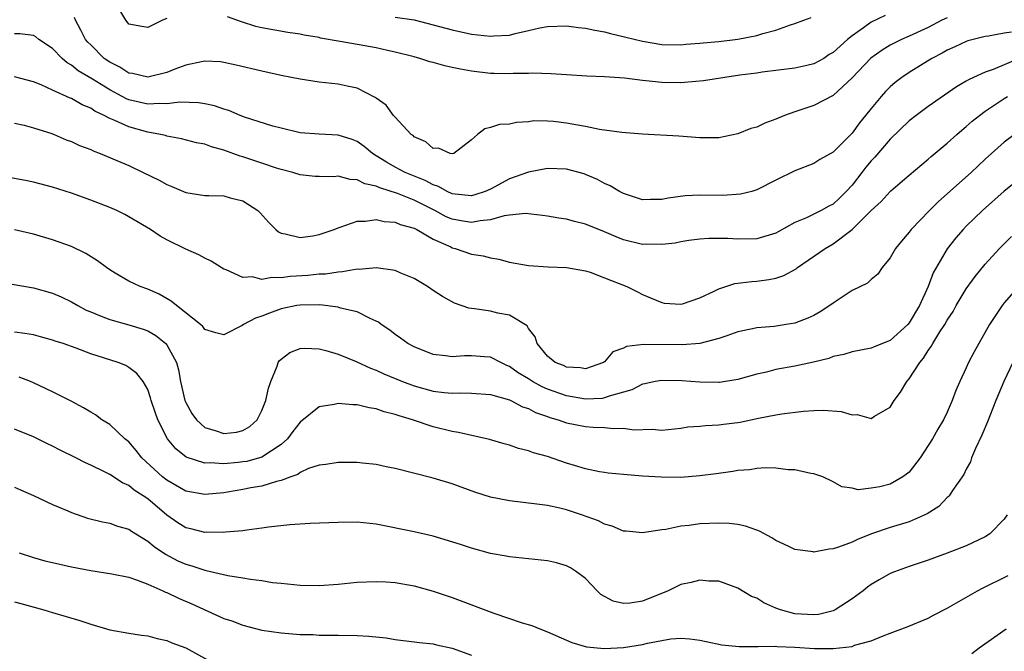
# Model space of a CAD drawing. Units: inches. Extents: x 2508000 to 2511000, y 1500000 to 1503000.
# Drawn here: x 2508144 to 2508247, y 1500467 to 1500533 of the extents above; entities that cross this region are included whole.
import ezdxf

# ---------------------------------------------------------------- set-up
doc = ezdxf.new("R2010")
doc.units = ezdxf.units.IN
doc.header["$MEASUREMENT"] = 0
doc.layers.add('LD25081500_2ft', color=113, linetype='Continuous')

msp = doc.modelspace()

# ---------------------------------------------------------------- linework, layer by layer
at = {"layer": 'LD25081500_2ft'}
for points, elevation in [([(2508159, 1500533.19), (2508158.54, 1500533), (2508157, 1500532.26), (2508156.36, 1500532.36), (2508155, 1500532.61), (2508154.83, 1500532.83), (2508154.68, 1500533), (2508153.51, 1500535)], 7314), ([(2508241, 1500533.26), (2508240.45, 1500533), (2508239, 1500532.24), (2508237, 1500531.33), (2508236.21, 1500531), (2508235.41, 1500530.59), (2508235, 1500530.37), (2508234.15, 1500529.85), (2508232.98, 1500529.02), (2508231, 1500526.95), (2508229, 1500525.11), (2508227, 1500524.05), (2508225, 1500523.38), (2508223.92, 1500523), (2508223, 1500522.6), (2508221.82, 1500522.18), (2508221, 1500521.78), (2508220.38, 1500521.62), (2508219, 1500521.07), (2508217, 1500520.63), (2508215, 1500520.63), (2508212.81, 1500520.81), (2508208.98, 1500521.02), (2508206.8, 1500521.2), (2508204.47, 1500521.53), (2508203, 1500521.83), (2508201.99, 1500522.01), (2508201, 1500522.2), (2508199.63, 1500522.37), (2508199, 1500522.41), (2508197.58, 1500522.42), (2508197, 1500522.34), (2508195.74, 1500522.26), (2508195, 1500522.09), (2508193.97, 1500522.03), (2508193, 1500521.72), (2508192.4, 1500521.6), (2508191.63, 1500521), (2508191, 1500520.43), (2508189.16, 1500519), (2508189, 1500518.95), (2508188.76, 1500519), (2508187.55, 1500519.55), (2508187, 1500519.53), (2508186.22, 1500520.22), (2508185, 1500520.75), (2508184.87, 1500520.87), (2508184.68, 1500521), (2508183, 1500522.8), (2508182.83, 1500523), (2508182.06, 1500524.06), (2508181, 1500524.8), (2508180.89, 1500524.89), (2508179, 1500525.85), (2508177.94, 1500526.06), (2508177, 1500526.28), (2508175, 1500526.5), (2508173, 1500526.81), (2508172.09, 1500527), (2508171, 1500527.21), (2508169, 1500527.64), (2508166.29, 1500528.29), (2508165, 1500528.58), (2508164.63, 1500528.63), (2508163, 1500528.7), (2508162.64, 1500528.64), (2508161, 1500528.28), (2508159.85, 1500527.85), (2508159, 1500527.5), (2508157, 1500527.01), (2508155.4, 1500527.4), (2508155, 1500527.45), (2508154.06, 1500528.06), (2508153, 1500528.6), (2508152.42, 1500529), (2508151, 1500530.42), (2508150.71, 1500530.71), (2508150.46, 1500531), (2508149.98, 1500531.98), (2508149.39, 1500533), (2508149.3, 1500533.3)], 7312), ([(2508234.49, 1500533.51), (2508233, 1500532.79), (2508232.2, 1500532.2), (2508231, 1500531.36), (2508230.52, 1500531), (2508229, 1500529.61), (2508228.61, 1500529.39), (2508228.02, 1500529), (2508227, 1500528.42), (2508226.24, 1500528.24), (2508225, 1500527.98), (2508221.54, 1500527.54), (2508221, 1500527.45), (2508219.22, 1500527.22), (2508217.62, 1500527), (2508215.38, 1500526.62), (2508214.57, 1500526.57), (2508213, 1500526.41), (2508211, 1500526.46), (2508209.35, 1500526.65), (2508209, 1500526.67), (2508207.08, 1500526.92), (2508205, 1500527.06), (2508203.12, 1500527.12), (2508201, 1500527.25), (2508199.38, 1500527.38), (2508197.44, 1500527.44), (2508197, 1500527.41), (2508195.39, 1500527.39), (2508195, 1500527.36), (2508193.41, 1500527.41), (2508193, 1500527.41), (2508191, 1500527.66), (2508189.85, 1500527.85), (2508189, 1500528.04), (2508188.2, 1500528.2), (2508187, 1500528.55), (2508186.64, 1500528.64), (2508185.58, 1500529), (2508185, 1500529.15), (2508183, 1500529.66), (2508182.18, 1500529.82), (2508181, 1500530.09), (2508177.22, 1500530.78), (2508175.14, 1500531.14), (2508175, 1500531.18), (2508173.43, 1500531.43), (2508173, 1500531.55), (2508171.73, 1500531.73), (2508169, 1500532.2), (2508168.36, 1500532.36), (2508166.83, 1500532.83), (2508165.38, 1500533.38)], 7314), ([(2508183, 1500533.34), (2508185, 1500533.04), (2508189, 1500531.99), (2508191, 1500531.56), (2508193, 1500531.32), (2508193.36, 1500531.36), (2508195, 1500531.45), (2508195.62, 1500531.62), (2508197, 1500531.92), (2508198.2, 1500532.21), (2508199, 1500532.35), (2508201, 1500532.42), (2508202.25, 1500532.25), (2508203, 1500532.18), (2508203.96, 1500531.96), (2508205, 1500531.79), (2508205.62, 1500531.62), (2508207.24, 1500531.24), (2508209, 1500530.8), (2508211, 1500530.46), (2508213, 1500530.42), (2508213.52, 1500530.48), (2508215, 1500530.59), (2508215.36, 1500530.64), (2508217, 1500530.78), (2508219, 1500531.01), (2508221, 1500531.41), (2508221.62, 1500531.62), (2508223, 1500531.98), (2508224.53, 1500532.53), (2508225, 1500532.65), (2508225.94, 1500533), (2508226.72, 1500533.28)], 7316), ([(2508247.75, 1500531.75), (2508247, 1500531.64), (2508245.35, 1500531.35), (2508245, 1500531.31), (2508243.17, 1500530.83), (2508243, 1500530.77), (2508241.79, 1500530.21), (2508241, 1500529.86), (2508240.46, 1500529.54), (2508239.38, 1500529), (2508237, 1500527.51), (2508236.24, 1500527), (2508235.54, 1500526.46), (2508235, 1500525.99), (2508234.5, 1500525.5), (2508234.05, 1500525), (2508233, 1500523.73), (2508232.43, 1500523), (2508231.78, 1500522.22), (2508231, 1500521.14), (2508229, 1500519.15), (2508227.63, 1500518.37), (2508227, 1500517.93), (2508225, 1500517.16), (2508223, 1500516.19), (2508221, 1500515.16), (2508220.46, 1500515), (2508219.28, 1500514.71), (2508217.41, 1500514.59), (2508215, 1500514.6), (2508213.47, 1500514.53), (2508211.69, 1500514.31), (2508211, 1500514.14), (2508209.83, 1500514.17), (2508209, 1500514.12), (2508207, 1500514.77), (2508206.55, 1500515), (2508205.58, 1500515.58), (2508205, 1500515.85), (2508204.25, 1500516.25), (2508203, 1500516.8), (2508202.85, 1500516.85), (2508201, 1500517.34), (2508199, 1500517.4), (2508197, 1500517.03), (2508195, 1500516.32), (2508193, 1500515.24), (2508192.45, 1500515), (2508191.37, 1500514.63), (2508191, 1500514.55), (2508189.29, 1500514.71), (2508189, 1500514.75), (2508188.46, 1500515), (2508187.54, 1500515.54), (2508187, 1500515.69), (2508186.16, 1500516.16), (2508184.03, 1500517), (2508183, 1500517.55), (2508182.08, 1500518.08), (2508181, 1500518.76), (2508180.6, 1500519), (2508179.74, 1500519.74), (2508179, 1500520.25), (2508178.46, 1500520.46), (2508177, 1500520.92), (2508175, 1500521.01), (2508173, 1500521.18), (2508171, 1500521.64), (2508170.13, 1500521.87), (2508167.17, 1500522.83), (2508166.72, 1500523), (2508165.51, 1500523.51), (2508165, 1500523.65), (2508164, 1500524), (2508163, 1500524.21), (2508162.32, 1500524.32), (2508160.38, 1500524.38), (2508159, 1500524.21), (2508158.26, 1500524.26), (2508157, 1500524.19), (2508155, 1500524.65), (2508154.75, 1500524.75), (2508154.3, 1500525), (2508153, 1500525.68), (2508151.2, 1500526.8), (2508149.69, 1500527.69), (2508149, 1500528.28), (2508148.54, 1500528.53), (2508148.01, 1500529), (2508147, 1500530.04), (2508145.54, 1500531), (2508145.25, 1500531.25), (2508145, 1500531.42), (2508143.57, 1500531.57), (2508143, 1500531.59)], 7310), ([(2508248.88, 1500529.12), (2508245.84, 1500527.84), (2508245, 1500527.56), (2508243.75, 1500527), (2508243.25, 1500526.75), (2508243, 1500526.59), (2508241.98, 1500526.02), (2508239, 1500523.92), (2508237.75, 1500523), (2508237, 1500522.42), (2508235, 1500520.51), (2508233.38, 1500518.62), (2508233, 1500518.22), (2508232.45, 1500517.55), (2508232.03, 1500517), (2508231, 1500515.68), (2508230.38, 1500515), (2508229.69, 1500514.31), (2508229, 1500513.68), (2508228.55, 1500513.45), (2508227.76, 1500513), (2508226.23, 1500512.23), (2508225, 1500511.72), (2508223.24, 1500510.76), (2508223, 1500510.61), (2508221, 1500510.03), (2508219, 1500510), (2508217.96, 1500510.04), (2508217, 1500510.06), (2508215.95, 1500510.05), (2508215, 1500509.99), (2508213.84, 1500509.84), (2508213, 1500509.7), (2508212.43, 1500509.57), (2508211, 1500509.41), (2508209.45, 1500509.45), (2508209, 1500509.43), (2508207, 1500509.92), (2508206.22, 1500510.22), (2508205, 1500510.75), (2508203, 1500511.55), (2508201.83, 1500511.83), (2508201, 1500512.07), (2508200.18, 1500512.18), (2508199, 1500512.41), (2508198.49, 1500512.49), (2508196.68, 1500512.68), (2508195, 1500512.51), (2508194.45, 1500512.45), (2508193, 1500512.01), (2508191.92, 1500511.92), (2508191, 1500511.72), (2508189.92, 1500511.92), (2508189, 1500512.07), (2508188.35, 1500512.35), (2508187.17, 1500513), (2508185, 1500514.08), (2508183.23, 1500514.77), (2508181.37, 1500515.37), (2508181, 1500515.55), (2508179.81, 1500515.81), (2508179, 1500516.24), (2508178.26, 1500516.26), (2508177, 1500516.6), (2508176.55, 1500516.55), (2508175, 1500516.56), (2508174.59, 1500516.59), (2508173, 1500516.75), (2508172.25, 1500517), (2508171, 1500517.32), (2508170.54, 1500517.46), (2508169, 1500517.96), (2508167, 1500518.64), (2508166.71, 1500518.71), (2508165, 1500519.35), (2508163.69, 1500519.69), (2508163, 1500519.96), (2508162.13, 1500520.13), (2508160.55, 1500520.55), (2508159, 1500520.82), (2508158.87, 1500520.87), (2508158.32, 1500521), (2508157, 1500521.24), (2508155, 1500521.79), (2508153.52, 1500522.48), (2508153, 1500522.68), (2508152.42, 1500523), (2508151.45, 1500523.45), (2508151, 1500523.77), (2508150.12, 1500524.12), (2508149, 1500524.77), (2508148.83, 1500524.83), (2508147, 1500525.64), (2508145.79, 1500526.21), (2508145, 1500526.53), (2508143, 1500527.06)], 7308), ([(2508143, 1500522.2), (2508144.02, 1500521.98), (2508145, 1500521.7), (2508146.9, 1500521.1), (2508147.16, 1500521), (2508148.44, 1500520.44), (2508149, 1500520.24), (2508149.83, 1500519.83), (2508151, 1500519.4), (2508151.26, 1500519.26), (2508151.98, 1500519), (2508153.73, 1500518.27), (2508155, 1500517.72), (2508156.53, 1500517), (2508158.19, 1500516.19), (2508159, 1500515.73), (2508159.54, 1500515.54), (2508161, 1500514.89), (2508163, 1500514.59), (2508163.43, 1500514.57), (2508165, 1500514.53), (2508165.66, 1500514.34), (2508167, 1500514), (2508168.57, 1500513), (2508168.79, 1500512.79), (2508169.73, 1500511.73), (2508170.46, 1500511), (2508170.74, 1500510.74), (2508171, 1500510.6), (2508171.45, 1500510.55), (2508173, 1500510.15), (2508174.33, 1500510.33), (2508175, 1500510.46), (2508176.59, 1500511), (2508177, 1500511.16), (2508177.23, 1500511.23), (2508179, 1500511.89), (2508179.87, 1500511.87), (2508181, 1500512.06), (2508181.84, 1500511.84), (2508183, 1500511.77), (2508183.53, 1500511.53), (2508185, 1500511.13), (2508185.26, 1500511), (2508187, 1500509.99), (2508188.84, 1500509.16), (2508189, 1500509.08), (2508189.31, 1500509), (2508191, 1500508.41), (2508192.24, 1500508.24), (2508193, 1500508.01), (2508193.88, 1500507.88), (2508195, 1500507.58), (2508197, 1500507.2), (2508199.06, 1500507.06), (2508201, 1500507.02), (2508203, 1500506.66), (2508203.5, 1500506.5), (2508205, 1500505.93), (2508207.33, 1500505), (2508208.45, 1500504.45), (2508209, 1500504.15), (2508209.83, 1500503.83), (2508211, 1500503.31), (2508211.27, 1500503.27), (2508213, 1500503.14), (2508213.2, 1500503.2), (2508215, 1500503.81), (2508216.51, 1500504.51), (2508217, 1500504.77), (2508218.69, 1500505.31), (2508220.47, 1500505.53), (2508221, 1500505.56), (2508222.26, 1500505.74), (2508223, 1500505.89), (2508223.84, 1500506.16), (2508225.12, 1500506.88), (2508225.26, 1500507), (2508228.17, 1500509), (2508229, 1500509.48), (2508231.01, 1500510.99), (2508233, 1500512.99), (2508234.05, 1500513.95), (2508234.99, 1500515), (2508235.08, 1500515.08), (2508237, 1500516.73), (2508239, 1500518.38), (2508239.33, 1500518.67), (2508241, 1500520.07), (2508242.02, 1500521), (2508242.54, 1500521.46), (2508243, 1500521.82), (2508243.62, 1500522.38), (2508244.38, 1500523), (2508245, 1500523.46), (2508247, 1500524.79), (2508247.34, 1500525)], 7306), ([(2508248.06, 1500521), (2508247, 1500520.2), (2508245.65, 1500519), (2508245, 1500518.4), (2508243.51, 1500517), (2508240.07, 1500513.93), (2508239.15, 1500513), (2508237.22, 1500511), (2508237, 1500510.71), (2508236.21, 1500509.79), (2508235.56, 1500509), (2508235, 1500508.02), (2508234.15, 1500507), (2508233.71, 1500506.29), (2508233, 1500505.74), (2508232.63, 1500505.37), (2508231, 1500504.6), (2508229, 1500503.27), (2508228.65, 1500503), (2508227.65, 1500502.35), (2508227, 1500501.97), (2508226.34, 1500501.66), (2508225, 1500501.16), (2508224.07, 1500501), (2508222.81, 1500500.81), (2508221, 1500500.66), (2508220.55, 1500500.55), (2508219, 1500500.23), (2508217.83, 1500499.83), (2508217, 1500499.52), (2508215, 1500499.01), (2508213.14, 1500498.86), (2508209.1, 1500498.9), (2508207.3, 1500498.7), (2508207, 1500498.53), (2508205.86, 1500498.14), (2508205, 1500497.08), (2508204.9, 1500497), (2508203, 1500496.34), (2508202.46, 1500496.46), (2508201, 1500496.51), (2508200.68, 1500496.68), (2508199.82, 1500497), (2508199, 1500497.67), (2508197.9, 1500499), (2508197.72, 1500499.72), (2508197, 1500500.6), (2508196.86, 1500500.86), (2508195, 1500501.99), (2508193.79, 1500502.21), (2508193, 1500502.41), (2508191.33, 1500502.67), (2508191, 1500502.69), (2508190.73, 1500502.73), (2508189.24, 1500503.24), (2508187.95, 1500503.95), (2508187, 1500504.58), (2508186.39, 1500505), (2508185, 1500505.83), (2508183.6, 1500506.4), (2508183, 1500506.69), (2508181, 1500506.97), (2508179.2, 1500506.8), (2508179, 1500506.82), (2508177.46, 1500506.54), (2508177, 1500506.53), (2508175.68, 1500506.32), (2508175, 1500506.3), (2508173.83, 1500506.17), (2508171.95, 1500506.05), (2508171, 1500505.9), (2508170.04, 1500505.96), (2508169, 1500505.74), (2508167.99, 1500506.01), (2508167, 1500505.95), (2508165.25, 1500506.75), (2508165, 1500506.82), (2508164.7, 1500507), (2508163.66, 1500507.66), (2508163, 1500507.97), (2508162.35, 1500508.35), (2508161, 1500508.94), (2508159, 1500509.92), (2508158.31, 1500510.31), (2508157.27, 1500511), (2508155, 1500512.35), (2508154.58, 1500512.58), (2508153.73, 1500513), (2508153, 1500513.33), (2508151, 1500514.1), (2508149, 1500514.81), (2508147, 1500515.47), (2508145, 1500515.99), (2508144.15, 1500516.15), (2508141, 1500516.7)], 7304), ([(2508249, 1500516.64), (2508247, 1500515.02), (2508244.72, 1500513), (2508243, 1500511.35), (2508242.66, 1500511), (2508241.89, 1500510.11), (2508241, 1500508.98), (2508239.54, 1500506.46), (2508238.99, 1500504.99), (2508238.09, 1500503), (2508237, 1500501.17), (2508236.85, 1500501), (2508235, 1500499.33), (2508233.33, 1500498.67), (2508233, 1500498.51), (2508231, 1500498.14), (2508230.15, 1500497.85), (2508229, 1500497.63), (2508228.55, 1500497.45), (2508226.95, 1500497.05), (2508225, 1500496.62), (2508223, 1500496.26), (2508222.01, 1500496.01), (2508221, 1500495.79), (2508219, 1500495.21), (2508217.09, 1500494.91), (2508217, 1500494.9), (2508215, 1500494.93), (2508213.1, 1500495.1), (2508211, 1500495.13), (2508210.32, 1500495), (2508209.24, 1500494.76), (2508209, 1500494.72), (2508207.86, 1500494.14), (2508207, 1500493.91), (2508205.47, 1500493.47), (2508205, 1500493.28), (2508204.76, 1500493.24), (2508203, 1500493.14), (2508201, 1500493.49), (2508199, 1500494.22), (2508198.44, 1500494.44), (2508197.44, 1500495), (2508197, 1500495.28), (2508195.92, 1500495.92), (2508195, 1500496.6), (2508194.71, 1500496.71), (2508194.1, 1500497), (2508193, 1500497.59), (2508192.39, 1500497.61), (2508191, 1500497.72), (2508190.29, 1500497.71), (2508189, 1500497.6), (2508188.27, 1500497.73), (2508187, 1500497.86), (2508185, 1500498.65), (2508184.34, 1500499), (2508183.57, 1500499.57), (2508183, 1500499.96), (2508182.42, 1500500.42), (2508181.54, 1500501), (2508181.24, 1500501.24), (2508181, 1500501.37), (2508180.37, 1500501.63), (2508179, 1500502.34), (2508177.26, 1500502.74), (2508177, 1500502.83), (2508175.08, 1500503.08), (2508173, 1500503.06), (2508172.65, 1500503), (2508171, 1500502.64), (2508169.79, 1500502.21), (2508169, 1500501.88), (2508168.32, 1500501.68), (2508167.04, 1500501), (2508166.92, 1500500.92), (2508165, 1500499.92), (2508164.14, 1500500.14), (2508163, 1500500.48), (2508162.78, 1500500.79), (2508162.54, 1500501), (2508160, 1500503), (2508159.47, 1500503.47), (2508158.19, 1500504.19), (2508157, 1500504.71), (2508156.19, 1500505), (2508155, 1500505.56), (2508153.58, 1500506.42), (2508153, 1500506.75), (2508152.65, 1500507), (2508151.71, 1500507.71), (2508150.49, 1500508.49), (2508149, 1500509.2), (2508147, 1500509.93), (2508145, 1500510.51), (2508143, 1500510.97)], 7302), ([(2508142.76, 1500505.24), (2508145, 1500504.86), (2508147, 1500504.31), (2508147.91, 1500503.91), (2508149, 1500503.4), (2508149.66, 1500503), (2508150.53, 1500502.53), (2508151, 1500502.33), (2508152.1, 1500501.9), (2508153, 1500501.52), (2508155, 1500500.98), (2508156.52, 1500500.52), (2508157, 1500500.33), (2508157.85, 1500499.85), (2508158.89, 1500499), (2508159, 1500498.87), (2508160.01, 1500497), (2508160.24, 1500496.24), (2508160.44, 1500495), (2508160.91, 1500493), (2508161, 1500492.79), (2508161.64, 1500491.64), (2508162.12, 1500491), (2508163, 1500490.18), (2508164.19, 1500489.81), (2508165, 1500489.53), (2508166.32, 1500489.68), (2508167, 1500489.85), (2508167.72, 1500490.28), (2508168.48, 1500491), (2508169, 1500491.98), (2508169.41, 1500493), (2508169.68, 1500494.32), (2508169.94, 1500495), (2508170.61, 1500496.61), (2508170.71, 1500497), (2508170.82, 1500497.18), (2508171, 1500497.37), (2508171.94, 1500498.06), (2508173, 1500498.48), (2508173.47, 1500498.53), (2508175, 1500498.45), (2508175.72, 1500498.28), (2508177, 1500497.88), (2508178.88, 1500497.12), (2508180.4, 1500496.4), (2508181, 1500496.21), (2508181.81, 1500495.81), (2508183.78, 1500495), (2508185, 1500494.55), (2508187, 1500494.01), (2508188.14, 1500493.86), (2508189, 1500493.79), (2508189.83, 1500493.83), (2508191, 1500493.8), (2508193, 1500493.64), (2508195, 1500493.07), (2508195.15, 1500493), (2508196.36, 1500492.36), (2508197, 1500492.16), (2508197.75, 1500491.75), (2508199, 1500491.33), (2508199.24, 1500491.24), (2508200.11, 1500491), (2508201, 1500490.68), (2508203, 1500490.28), (2508203.79, 1500490.21), (2508205, 1500490.16), (2508205.94, 1500490.06), (2508207, 1500490.1), (2508208.07, 1500489.93), (2508210, 1500490), (2508211, 1500489.91), (2508213, 1500490.12), (2508213.75, 1500490.25), (2508215, 1500490.32), (2508215.6, 1500490.4), (2508217, 1500490.44), (2508217.48, 1500490.52), (2508219, 1500490.7), (2508219.26, 1500490.74), (2508221.16, 1500491.16), (2508223, 1500491.52), (2508223.63, 1500491.63), (2508225.91, 1500491.91), (2508227, 1500491.97), (2508228.01, 1500492.01), (2508229.86, 1500491.86), (2508231, 1500491.52), (2508231.53, 1500491.53), (2508233, 1500491.12), (2508233.36, 1500491.36), (2508235, 1500492.3), (2508235.41, 1500493), (2508236.1, 1500493.9), (2508236.76, 1500495), (2508237, 1500495.28), (2508238.11, 1500497), (2508238.52, 1500497.48), (2508239, 1500498.26), (2508239.32, 1500498.68), (2508239.48, 1500499), (2508240.23, 1500500.23), (2508240.74, 1500501), (2508241, 1500501.48), (2508241.61, 1500502.39), (2508241.94, 1500503), (2508243, 1500504.76), (2508243.93, 1500506.07), (2508245, 1500507.36), (2508246.51, 1500509), (2508247.74, 1500510.26)], 7300), ([(2508248.5, 1500505), (2508247, 1500503.3), (2508246.77, 1500503), (2508245.46, 1500501), (2508244.31, 1500499), (2508243.85, 1500498.15), (2508243.24, 1500497), (2508243, 1500496.45), (2508242.31, 1500495), (2508241.92, 1500494.08), (2508241.51, 1500493), (2508241, 1500491.8), (2508240.62, 1500491), (2508240, 1500490), (2508239.44, 1500489), (2508238.15, 1500487), (2508237, 1500485.49), (2508236.74, 1500485.26), (2508236.35, 1500485), (2508235, 1500484.22), (2508233.93, 1500483.93), (2508233, 1500483.78), (2508231.63, 1500483.63), (2508231, 1500483.81), (2508229.93, 1500483.93), (2508229, 1500484.48), (2508227.92, 1500485), (2508227, 1500485.31), (2508226.67, 1500485.33), (2508225, 1500485.73), (2508224.29, 1500485.71), (2508223, 1500485.89), (2508221.92, 1500485.92), (2508221, 1500485.85), (2508220.27, 1500485.73), (2508219, 1500485.65), (2508218.46, 1500485.54), (2508216.71, 1500485.29), (2508215, 1500485.08), (2508213, 1500484.93), (2508210.94, 1500484.94), (2508209, 1500485.07), (2508207, 1500485.24), (2508205.39, 1500485.39), (2508205, 1500485.44), (2508204.47, 1500485.53), (2508203, 1500485.83), (2508201.83, 1500486.17), (2508201, 1500486.43), (2508199, 1500487.11), (2508197.52, 1500487.52), (2508197, 1500487.73), (2508195.97, 1500487.97), (2508195, 1500488.32), (2508194.46, 1500488.46), (2508192.91, 1500488.91), (2508189.65, 1500489.65), (2508189, 1500489.74), (2508187, 1500490.24), (2508184.81, 1500491), (2508183.4, 1500491.4), (2508183, 1500491.56), (2508181.84, 1500491.84), (2508181, 1500492.15), (2508180.25, 1500492.25), (2508179, 1500492.56), (2508178.56, 1500492.56), (2508177, 1500492.7), (2508176.6, 1500492.6), (2508175, 1500492.35), (2508173, 1500490.73), (2508172.25, 1500489.75), (2508171.69, 1500489), (2508171, 1500488.38), (2508169, 1500487.04), (2508167.39, 1500486.61), (2508167, 1500486.55), (2508166.48, 1500486.48), (2508165, 1500486.36), (2508163.54, 1500486.46), (2508163, 1500486.43), (2508161.04, 1500487.04), (2508159.94, 1500487.94), (2508159.08, 1500489), (2508158.07, 1500491), (2508157.78, 1500491.78), (2508157.36, 1500493), (2508157.29, 1500493.29), (2508157, 1500494.17), (2508156.53, 1500495), (2508155.84, 1500495.84), (2508155, 1500496.5), (2508154.68, 1500496.68), (2508153.9, 1500497), (2508151, 1500497.93), (2508149.49, 1500498.51), (2508148.11, 1500499), (2508147.27, 1500499.27), (2508147, 1500499.37), (2508145.72, 1500499.72), (2508145, 1500499.91), (2508144.07, 1500500.07), (2508143, 1500500.2)], 7298), ([(2508247.91, 1500497), (2508246.96, 1500495), (2508246.12, 1500493), (2508245.23, 1500490.77), (2508244.64, 1500489.36), (2508243.97, 1500487.97), (2508243.57, 1500487), (2508243.44, 1500486.56), (2508243, 1500485.78), (2508242.75, 1500485.25), (2508241.56, 1500483.56), (2508241.21, 1500483), (2508241.11, 1500482.89), (2508241, 1500482.81), (2508240.13, 1500481.87), (2508238.91, 1500481.09), (2508237, 1500480.26), (2508235, 1500479.66), (2508233.05, 1500479), (2508231.59, 1500478.41), (2508231, 1500478.13), (2508229.59, 1500477.59), (2508229, 1500477.4), (2508228.61, 1500477.39), (2508227, 1500477.08), (2508226.9, 1500477.1), (2508225, 1500477.36), (2508224.29, 1500477.71), (2508223, 1500478.3), (2508222.57, 1500478.57), (2508221.27, 1500479.27), (2508221, 1500479.39), (2508219.81, 1500479.81), (2508219, 1500479.97), (2508218.08, 1500480.08), (2508217, 1500480.12), (2508215, 1500480.04), (2508213.87, 1500479.87), (2508213, 1500479.79), (2508211.45, 1500479.45), (2508211, 1500479.4), (2508209, 1500479.09), (2508207.27, 1500479.27), (2508207, 1500479.29), (2508205.81, 1500479.81), (2508205, 1500480), (2508204.35, 1500480.35), (2508202.58, 1500481), (2508201, 1500481.53), (2508200.31, 1500481.69), (2508199, 1500481.96), (2508197.89, 1500482.11), (2508195, 1500482.45), (2508193, 1500482.85), (2508191.37, 1500483.37), (2508189, 1500484.24), (2508187, 1500484.85), (2508183, 1500485.86), (2508182.04, 1500486.04), (2508181, 1500486.29), (2508179.56, 1500486.44), (2508179, 1500486.48), (2508177, 1500486.5), (2508175.72, 1500486.28), (2508175, 1500486.23), (2508173.88, 1500485.88), (2508173, 1500485.46), (2508172.75, 1500485.25), (2508172.02, 1500485), (2508171, 1500484.61), (2508170.51, 1500484.51), (2508169, 1500484.02), (2508167.82, 1500483.82), (2508167, 1500483.65), (2508165.38, 1500483.38), (2508165, 1500483.32), (2508163, 1500483.13), (2508161, 1500483.49), (2508159, 1500484.64), (2508158.56, 1500485), (2508156.37, 1500487), (2508155.77, 1500487.77), (2508155, 1500488.67), (2508154.59, 1500489), (2508153, 1500490.5), (2508152.18, 1500491), (2508151.5, 1500491.5), (2508151, 1500491.78), (2508150.25, 1500492.25), (2508148.94, 1500492.94), (2508147, 1500493.93), (2508145, 1500494.86), (2508144.68, 1500495), (2508143.47, 1500495.47)], 7296), ([(2508247.31, 1500481), (2508247, 1500480.52), (2508245.49, 1500479), (2508245, 1500478.68), (2508243, 1500477.74), (2508241, 1500476.95), (2508239, 1500476.24), (2508237, 1500475.57), (2508235.45, 1500475), (2508235, 1500474.81), (2508233.84, 1500474.16), (2508233, 1500473.66), (2508232.62, 1500473.38), (2508232.16, 1500473), (2508231, 1500472.16), (2508229.23, 1500471), (2508229, 1500470.9), (2508227.49, 1500470.51), (2508227, 1500470.46), (2508225, 1500470.57), (2508223.47, 1500471), (2508223, 1500471.19), (2508221.74, 1500471.74), (2508221, 1500472.22), (2508220.42, 1500472.42), (2508219, 1500473.28), (2508217, 1500474), (2508215.97, 1500474.03), (2508215, 1500474.13), (2508214.11, 1500473.89), (2508213, 1500473.67), (2508211.67, 1500473), (2508209, 1500471.9), (2508207.69, 1500471.69), (2508207, 1500471.65), (2508205.9, 1500471.9), (2508204.62, 1500472.62), (2508204.23, 1500473), (2508203, 1500474.29), (2508202.06, 1500475), (2508201.41, 1500475.41), (2508201, 1500475.63), (2508199.94, 1500475.94), (2508199, 1500476.17), (2508195, 1500476.56), (2508194.64, 1500476.64), (2508193, 1500476.94), (2508191, 1500477.48), (2508189.86, 1500477.86), (2508187, 1500478.75), (2508185, 1500479.21), (2508181, 1500480.02), (2508179, 1500480.23), (2508177, 1500480.19), (2508174.07, 1500480.07), (2508171.94, 1500479.94), (2508169.7, 1500479.7), (2508169, 1500479.58), (2508167.39, 1500479.39), (2508167, 1500479.32), (2508165.16, 1500479.16), (2508165, 1500479.13), (2508163.17, 1500479.17), (2508163, 1500479.15), (2508161.53, 1500479.53), (2508161, 1500479.64), (2508160.15, 1500480.15), (2508159, 1500480.94), (2508157, 1500482.67), (2508156.53, 1500483), (2508155.58, 1500483.58), (2508155, 1500484.08), (2508154.34, 1500484.34), (2508153, 1500485.23), (2508152.51, 1500485.49), (2508151, 1500486.23), (2508150.47, 1500486.47), (2508149.44, 1500487), (2508147.79, 1500487.79), (2508147, 1500488.2), (2508146.45, 1500488.45), (2508145, 1500489.18), (2508143, 1500490.01)], 7294), ([(2508143, 1500483.89), (2508143.62, 1500483.62), (2508145, 1500483.01), (2508147, 1500482.08), (2508148.59, 1500481.41), (2508149, 1500481.22), (2508150.65, 1500480.65), (2508152.24, 1500480.24), (2508153, 1500480.1), (2508153.81, 1500479.81), (2508155, 1500479.48), (2508155.28, 1500479.28), (2508157, 1500478.23), (2508157.66, 1500477.66), (2508158.87, 1500476.86), (2508160.17, 1500476.17), (2508161, 1500475.8), (2508161.63, 1500475.63), (2508163, 1500475.17), (2508163.15, 1500475.15), (2508165.4, 1500474.6), (2508167, 1500474.35), (2508167.79, 1500474.21), (2508169, 1500474.07), (2508170.11, 1500473.89), (2508171, 1500473.79), (2508173, 1500473.59), (2508175, 1500473.57), (2508177, 1500473.7), (2508179, 1500473.9), (2508181, 1500473.99), (2508182.06, 1500473.94), (2508183, 1500473.87), (2508185, 1500473.53), (2508187, 1500472.98), (2508189, 1500472.29), (2508193.36, 1500470.64), (2508196.35, 1500469.65), (2508197.36, 1500469.36), (2508198.19, 1500469), (2508199, 1500468.69), (2508201, 1500467.8), (2508201.56, 1500467.56), (2508203.1, 1500467.1), (2508205, 1500466.92), (2508207, 1500467.05), (2508209, 1500467.36), (2508209.51, 1500467.51), (2508211.95, 1500467.95), (2508213, 1500468.02), (2508213.95, 1500467.95), (2508215, 1500467.82), (2508215.66, 1500467.66), (2508217.32, 1500467.32), (2508219.13, 1500467.13), (2508221, 1500467.16), (2508221.14, 1500467.14), (2508223, 1500467.17), (2508223.14, 1500467.14), (2508225, 1500467.07), (2508227.05, 1500466.95), (2508229, 1500466.93), (2508231, 1500467.16), (2508231.27, 1500467.27), (2508233, 1500467.75), (2508234.28, 1500468.28), (2508235, 1500468.53), (2508236.8, 1500469.2), (2508239, 1500470.14), (2508239.55, 1500470.45), (2508241, 1500471.19), (2508244.17, 1500473), (2508244.71, 1500473.29), (2508247.4, 1500474.6)], 7292), ([(2508143.49, 1500477), (2508145, 1500476.49), (2508146.17, 1500476.17), (2508147, 1500475.97), (2508149, 1500475.53), (2508151, 1500475.14), (2508153.21, 1500474.79), (2508155, 1500474.43), (2508155.83, 1500474.17), (2508157, 1500473.71), (2508158.57, 1500473), (2508158.85, 1500472.85), (2508159, 1500472.81), (2508160.22, 1500472.22), (2508161.62, 1500471.62), (2508165, 1500470.1), (2508165.83, 1500469.83), (2508167, 1500469.38), (2508169, 1500468.87), (2508171, 1500468.57), (2508173, 1500468.42), (2508174.39, 1500468.39), (2508175, 1500468.35), (2508176.35, 1500468.35), (2508177, 1500468.33), (2508179, 1500468.31), (2508180.23, 1500468.23), (2508182.04, 1500468.04), (2508183, 1500467.87), (2508185, 1500467.65), (2508185.56, 1500467.56), (2508187, 1500467.42), (2508187.33, 1500467.33), (2508189, 1500466.97), (2508191, 1500466.22)], 7290), ([(2508143, 1500471.84), (2508143.65, 1500471.65), (2508146.09, 1500471), (2508147, 1500470.73), (2508149.87, 1500469.87), (2508151, 1500469.48), (2508153, 1500468.9), (2508155, 1500468.54), (2508156.34, 1500468.34), (2508157, 1500468.26), (2508157.98, 1500467.98), (2508159, 1500467.79), (2508159.54, 1500467.54), (2508161, 1500467.01), (2508165, 1500464.81)], 7288), ([(2508243.58, 1500466.42), (2508244.35, 1500467), (2508247.19, 1500469)], 7290)]:
    msp.add_lwpolyline(points, dxfattribs=dict(at, elevation=elevation))

doc.saveas('drawing.dxf')
